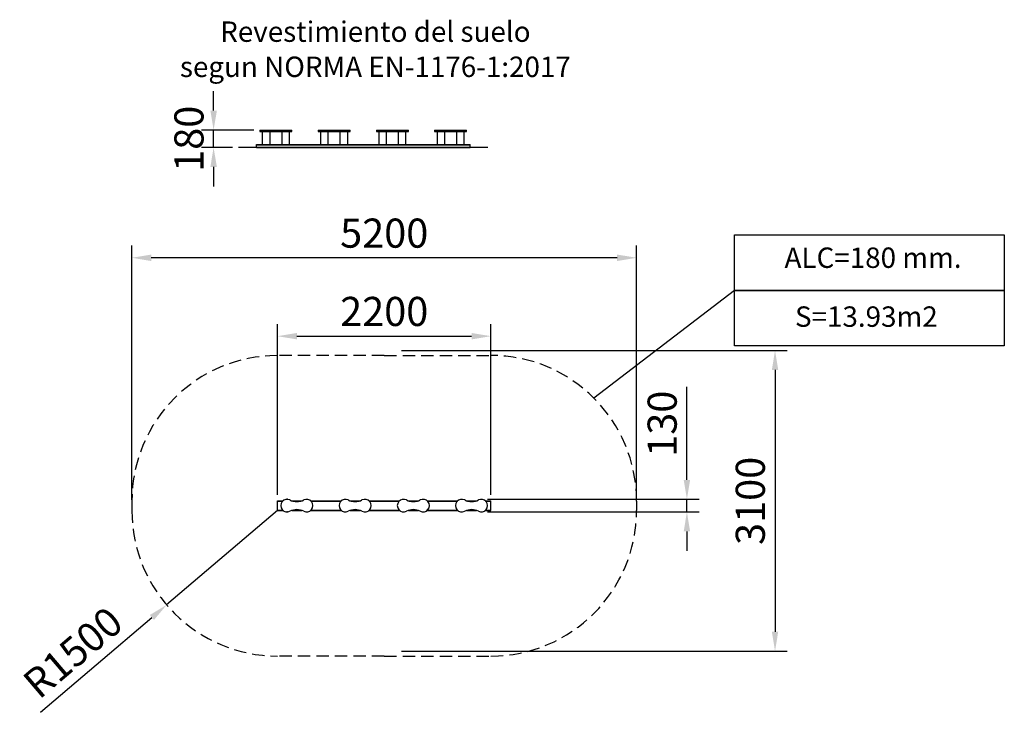
# Model space of a CAD drawing. Units: millimetres. Extents: x 7150 to 7251, y 751 to 822.
import ezdxf

# ---------------------------------------------------------------- set-up
doc = ezdxf.new("R2010")
doc.units = ezdxf.units.MM
doc.linetypes.add('HIDDEN', pattern=[1.905, 1.27, -0.635])
doc.layers.add('COTAS', color=7, linetype='HIDDEN')
doc.styles.add('ROMANS', font='romans', dxfattribs={"oblique": 15})
doc.styles.get("Standard").update_dxf_attribs({"font": 'arial.ttf'})
doc.dimstyles.new('ISO-25', dxfattribs={"dimtxt": 2.5, "dimasz": 2.5, "dimexe": 1.25, "dimexo": 0.625, "dimtad": 1, "dimtxsty": 'Standard', "dimcen": 2.5, "dimadec": 0, "dimazin": 0, "dimtfac": 1, "dimtmove": 0, "dimatfit": 3, "dimfxl": 1, "dimarcsym": 0})
doc.dimstyles.new('ISO-25$0', dxfattribs={"dimtxt": 2.5, "dimasz": 2.5, "dimexe": 1.25, "dimexo": 0.625, "dimtad": 1, "dimtxsty": 'Standard', "dimcen": 2.5, "dimadec": 0, "dimazin": 0, "dimtfac": 1, "dimtmove": 0, "dimatfit": 3, "dimfxl": 1, "dimarcsym": 0})

# ---------------------------------------------------------------- blocks, each defined once
blk = doc.blocks.new('*D27')
at = {"color": 0, "lineweight": -2, "transparency": 16777216}
for p, q in [((7161.14, 772.96), (7161.14, 799.14)), ((7213.14, 773.44), (7213.14, 799.14)), ((7211.14, 797.89), (7163.14, 797.89))]:
    blk.add_line(p, q, dxfattribs=at)
at = {"color": 0, "transparency": 16777216}
for points in [[(7163.14, 798.22), (7163.14, 797.55), (7161.14, 797.89)], [(7211.14, 798.22), (7211.14, 797.55), (7213.14, 797.89)]]:
    blk.add_solid(points, dxfattribs=at)
at = {"layer": 'Defpoints', "color": 0, "transparency": 16777216}
for p in [(7161.14, 797.89), (7161.14, 772.33), (7213.14, 772.82)]:
    blk.add_point(p, dxfattribs=at)
at = {"color": 0, "transparency": 16777216, "insert": (7187.14, 800.04), "char_height": 3, "attachment_point": 5}
blk.add_mtext('5200', dxfattribs=at)
blk = doc.blocks.new('*D28')
at = {"color": 0, "lineweight": -2, "transparency": 16777216}
for p, q in [((7188.93, 788.33), (7228.66, 788.33)), ((7227.41, 786.33), (7227.41, 759.36)), ((7188.93, 757.36), (7228.66, 757.36))]:
    blk.add_line(p, q, dxfattribs=at)
at = {"color": 0, "transparency": 16777216}
for points in [[(7227.08, 786.33), (7227.74, 786.33), (7227.41, 788.33)], [(7227.08, 759.36), (7227.74, 759.36), (7227.41, 757.36)]]:
    blk.add_solid(points, dxfattribs=at)
at = {"layer": 'Defpoints', "color": 0, "transparency": 16777216}
for p in [(7188.31, 788.33), (7188.31, 757.36), (7227.41, 757.36)]:
    blk.add_point(p, dxfattribs=at)
at = {"color": 0, "transparency": 16777216, "insert": (7225.25, 772.84), "char_height": 3, "attachment_point": 5, "rotation": 90}
blk.add_mtext('3100', dxfattribs=at)
blk = doc.blocks.new('*D29')
at = {"color": 0, "lineweight": -2, "transparency": 16777216}
for p, q in [((7176.14, 771.85), (7164.72, 762.12)), ((7151.73, 751.05), (7163.2, 760.83))]:
    blk.add_line(p, q, dxfattribs=at)
at = {"color": 0, "transparency": 16777216}
blk.add_solid([(7162.99, 761.08), (7163.42, 760.57), (7164.72, 762.12)], dxfattribs=at)
at = {"layer": 'Defpoints', "color": 0, "transparency": 16777216}
for p in [(7176.14, 771.85), (7164.72, 762.12)]:
    blk.add_point(p, dxfattribs=at)
at = {"color": 0, "transparency": 16777216, "insert": (7155.31, 756.93), "char_height": 3, "attachment_point": 5, "rotation": 40.4289}
blk.add_mtext('R1500', dxfattribs=at)
blk = doc.blocks.new('*D44')
at = {"color": 0, "lineweight": -2, "transparency": 16777216}
for p, q in [((7169.56, 813.05), (7169.56, 815.05)), ((7173.71, 811.05), (7168.31, 811.05)), ((7169.56, 809.25), (7169.56, 811.05)), ((7171.52, 809.25), (7168.31, 809.25)), ((7169.56, 807.25), (7169.56, 805.25))]:
    blk.add_line(p, q, dxfattribs=at)
at = {"color": 0, "transparency": 16777216}
for points in [[(7169.23, 813.05), (7169.9, 813.05), (7169.56, 811.05)], [(7169.23, 807.25), (7169.9, 807.25), (7169.56, 809.25)]]:
    blk.add_solid(points, dxfattribs=at)
at = {"layer": 'Defpoints', "color": 0, "transparency": 16777216}
for p in [(7169.56, 811.05), (7174.33, 811.05), (7172.14, 809.25)]:
    blk.add_point(p, dxfattribs=at)
at = {"color": 0, "transparency": 16777216, "insert": (7167.41, 810.15), "char_height": 3, "attachment_point": 5, "rotation": 90}
blk.add_mtext('180', dxfattribs=at)
blk = doc.blocks.new('*D68')
at = {"color": 0, "lineweight": -2, "transparency": 16777216}
for p, q in [((7176.14, 773.47), (7176.14, 791.06)), ((7198.14, 773.47), (7198.14, 791.06)), ((7178.14, 789.81), (7196.14, 789.81))]:
    blk.add_line(p, q, dxfattribs=at)
at = {"color": 0, "transparency": 16777216}
for points in [[(7178.14, 790.14), (7178.14, 789.48), (7176.14, 789.81)], [(7196.14, 790.14), (7196.14, 789.48), (7198.14, 789.81)]]:
    blk.add_solid(points, dxfattribs=at)
at = {"layer": 'Defpoints', "color": 0, "transparency": 16777216}
for p in [(7198.14, 789.81), (7176.14, 772.85), (7198.14, 772.85)]:
    blk.add_point(p, dxfattribs=at)
at = {"color": 0, "transparency": 16777216, "insert": (7187.14, 791.97), "char_height": 3, "attachment_point": 5}
blk.add_mtext('2200', dxfattribs=at)
blk = doc.blocks.new('*D69')
at = {"color": 0, "lineweight": -2, "transparency": 16777216}
for p, q in [((7218.33, 775), (7218.33, 784.59)), ((7197.77, 773), (7219.58, 773)), ((7218.33, 771.7), (7218.33, 773)), ((7197.77, 771.7), (7219.58, 771.7)), ((7218.33, 769.7), (7218.33, 767.7))]:
    blk.add_line(p, q, dxfattribs=at)
at = {"color": 0, "transparency": 16777216}
for points in [[(7218, 775), (7218.66, 775), (7218.33, 773)], [(7218, 769.7), (7218.66, 769.7), (7218.33, 771.7)]]:
    blk.add_solid(points, dxfattribs=at)
at = {"layer": 'Defpoints', "color": 0, "transparency": 16777216}
for p in [(7197.14, 773), (7218.33, 773), (7197.14, 771.7)]:
    blk.add_point(p, dxfattribs=at)
at = {"color": 0, "transparency": 16777216, "insert": (7216.17, 780.79), "char_height": 3, "attachment_point": 5, "rotation": 90}
blk.add_mtext('130', dxfattribs=at)

msp = doc.modelspace()

# ---------------------------------------------------------------- linework, layer by layer
at = {"color": 7, "linetype": 'Continuous', "lineweight": 25}
for p, q in [((7174.3312, 811.0507), (7174.3312, 810.9007)), ((7174.3312, 811.0507), (7175.2719, 811.0507)), ((7174.3312, 810.9007), (7175.2719, 810.9007)), ((7174.5812, 810.9007), (7174.5812, 809.5507)), ((7175.2719, 811.0507), (7175.2719, 810.9007)), ((7175.2719, 811.0507), (7176.6905, 811.0507)), ((7175.2719, 810.9007), (7176.6905, 810.9007)), ((7175.3812, 809.5507), (7175.3812, 810.9007)), ((7176.5812, 810.9007), (7176.5812, 809.5507)), ((7176.6905, 811.0507), (7176.6905, 810.9007)), ((7176.6905, 811.0507), (7177.6312, 811.0507)), ((7176.6905, 810.9007), (7177.6312, 810.9007)), ((7177.3812, 809.5507), (7177.3812, 810.9007)), ((7177.6312, 810.9007), (7177.6312, 811.0507)), ((7180.3312, 811.0507), (7180.3312, 810.9007)), ((7180.3312, 811.0507), (7181.2719, 811.0507)), ((7180.3312, 810.9007), (7181.2719, 810.9007)), ((7180.5812, 810.9007), (7180.5812, 809.5507)), ((7181.2719, 811.0507), (7181.2719, 810.9007)), ((7181.2719, 811.0507), (7182.6905, 811.0507)), ((7181.2719, 810.9007), (7182.6905, 810.9007)), ((7181.3812, 809.5507), (7181.3812, 810.9007)), ((7182.5812, 810.9007), (7182.5812, 809.5507)), ((7182.6905, 811.0507), (7182.6905, 810.9007)), ((7182.6905, 811.0507), (7183.6312, 811.0507)), ((7182.6905, 810.9007), (7183.6312, 810.9007)), ((7183.3812, 809.5507), (7183.3812, 810.9007)), ((7183.6312, 810.9007), (7183.6312, 811.0507)), ((7186.3312, 811.0507), (7186.3312, 810.9007)), ((7186.3312, 811.0507), (7187.2719, 811.0507)), ((7186.3312, 810.9007), (7187.2719, 810.9007)), ((7186.5812, 810.9007), (7186.5812, 809.5507)), ((7187.2719, 811.0507), (7187.2719, 810.9007)), ((7187.2719, 811.0507), (7188.6905, 811.0507)), ((7187.2719, 810.9007), (7188.6905, 810.9007)), ((7187.3812, 809.5507), (7187.3812, 810.9007)), ((7188.5812, 810.9007), (7188.5812, 809.5507)), ((7188.6905, 811.0507), (7188.6905, 810.9007)), ((7188.6905, 811.0507), (7189.6312, 811.0507)), ((7188.6905, 810.9007), (7189.6312, 810.9007)), ((7189.3812, 809.5507), (7189.3812, 810.9007)), ((7189.6312, 810.9007), (7189.6312, 811.0507)), ((7192.3312, 811.0507), (7192.3312, 810.9007)), ((7192.3312, 811.0507), (7193.2719, 811.0507)), ((7192.3312, 810.9007), (7193.2719, 810.9007)), ((7192.5812, 810.9007), (7192.5812, 809.5507)), ((7193.2719, 811.0507), (7193.2719, 810.9007)), ((7193.2719, 811.0507), (7194.6905, 811.0507)), ((7193.2719, 810.9007), (7194.6905, 810.9007)), ((7193.3812, 809.5507), (7193.3812, 810.9007)), ((7194.5812, 810.9007), (7194.5812, 809.5507)), ((7194.6905, 811.0507), (7194.6905, 810.9007)), ((7194.6905, 811.0507), (7195.6312, 811.0507)), ((7194.6905, 810.9007), (7195.6312, 810.9007)), ((7195.3812, 809.5507), (7195.3812, 810.9007)), ((7195.6312, 810.9007), (7195.6312, 811.0507)), ((7173.9812, 809.5207), (7173.9812, 809.5507)), ((7173.9812, 809.5507), (7195.9812, 809.5507)), ((7173.9812, 809.5207), (7195.9812, 809.5207)), ((7173.9812, 809.2807), (7173.9812, 809.5207)), ((7173.9812, 809.2507), (7173.9812, 809.2807)), ((7173.9812, 809.2807), (7195.9812, 809.2807)), ((7173.9812, 809.2507), (7195.9812, 809.2507)), ((7195.9812, 809.5207), (7195.9812, 809.5507)), ((7195.9812, 809.2807), (7195.9812, 809.5207)), ((7195.9812, 809.2507), (7195.9812, 809.2807))]:
    msp.add_line(p, q, dxfattribs=at)
for p, q in [((7197.8157, 809.2507), (7172.1438, 809.2507)), ((7223.2182, 794.5324), (7208.7485, 783.4265)), ((7176.1419, 772.82), (7176.1419, 772.85)), ((7176.1419, 772.85), (7176.7265, 772.85)), ((7176.1419, 771.88), (7176.1419, 772.82)), ((7176.1419, 772.82), (7176.6929, 772.82)), ((7177.6265, 772.85), (7178.6572, 772.85)), ((7177.7239, 772.82), (7178.5598, 772.82)), ((7179.5572, 772.85), (7182.7265, 772.85)), ((7179.5909, 772.82), (7182.6929, 772.82)), ((7183.6265, 772.85), (7184.6572, 772.85)), ((7183.7239, 772.82), (7184.5598, 772.82)), ((7185.5572, 772.85), (7188.7265, 772.85)), ((7185.5909, 772.82), (7188.6929, 772.82)), ((7189.6265, 772.85), (7190.6572, 772.85)), ((7189.7239, 772.82), (7190.5598, 772.82)), ((7191.5572, 772.85), (7194.7265, 772.85)), ((7191.5909, 772.82), (7194.6929, 772.82)), ((7195.6265, 772.85), (7196.6572, 772.85)), ((7195.7239, 772.82), (7196.5598, 772.82)), ((7197.5572, 772.85), (7198.1419, 772.85)), ((7197.5909, 772.82), (7198.1419, 772.82)), ((7198.1419, 772.82), (7198.1419, 772.85)), ((7198.1419, 771.88), (7198.1419, 772.82)), ((7176.1419, 771.85), (7176.1419, 771.88)), ((7176.1419, 771.88), (7176.6929, 771.88)), ((7176.1419, 771.85), (7176.7265, 771.85)), ((7177.6265, 771.85), (7178.6572, 771.85)), ((7177.7239, 771.88), (7178.5598, 771.88)), ((7179.5572, 771.85), (7182.7265, 771.85)), ((7179.5909, 771.88), (7182.6929, 771.88)), ((7183.6265, 771.85), (7184.6572, 771.85)), ((7183.7239, 771.88), (7184.5598, 771.88)), ((7185.5572, 771.85), (7188.7265, 771.85)), ((7185.5909, 771.88), (7188.6929, 771.88)), ((7189.6265, 771.85), (7190.6572, 771.85)), ((7189.7239, 771.88), (7190.5598, 771.88)), ((7191.5572, 771.85), (7194.7265, 771.85)), ((7191.5909, 771.88), (7194.6929, 771.88)), ((7195.6265, 771.85), (7196.6572, 771.85)), ((7195.7239, 771.88), (7196.5598, 771.88)), ((7197.5572, 771.85), (7198.1419, 771.85)), ((7197.5909, 771.88), (7198.1419, 771.88)), ((7198.1419, 771.85), (7198.1419, 771.88))]:
    msp.add_line(p, q)
for centre, radius, start, end in [((7177.1419, 772.35), 0.65, 63.434949, 296.565051), ((7178.1419, 774.35), 1.5861, 243.434949, 296.565051), ((7179.1419, 772.35), 0.65, 243.434949, 116.565051), ((7183.1419, 772.35), 0.65, 63.434949, 296.565051), ((7184.1419, 774.35), 1.5861, 243.434949, 296.565051), ((7185.1419, 772.35), 0.65, 243.434949, 116.565051), ((7189.1419, 772.35), 0.65, 63.434949, 296.565051), ((7190.1419, 774.35), 1.5861, 243.434949, 296.565051), ((7191.1419, 772.35), 0.65, 243.434949, 116.565051), ((7195.1419, 772.35), 0.65, 63.434949, 296.565051), ((7196.1419, 774.35), 1.5861, 243.434949, 296.565051), ((7197.1419, 772.35), 0.65, 243.434949, 116.565051), ((7178.1419, 770.35), 1.5861, 63.434949, 116.565051), ((7184.1419, 770.35), 1.5861, 63.434949, 116.565051), ((7190.1419, 770.35), 1.5861, 63.434949, 116.565051), ((7196.1419, 770.35), 1.5861, 63.434949, 116.565051)]:
    msp.add_arc(centre, radius, start, end)
for p in [(7177.1419, 773), (7177.1419, 771.7)]:
    msp.add_point(p)
at = {"layer": 'COTAS'}
for p, q in [((7187.1419, 787.82), (7176.1419, 787.82)), ((7187.1419, 787.82), (7198.1419, 787.82)), ((7161.1419, 772.82), (7161.1419, 771.85)), ((7213.1419, 772.82), (7213.1419, 771.85)), ((7187.1419, 756.85), (7176.1419, 756.85)), ((7187.1419, 756.85), (7198.1419, 756.85))]:
    msp.add_line(p, q, dxfattribs=at)
at = {"layer": 'COTAS', "linetype": 'Continuous'}
for points in [[(7223.2182, 800.2566), (7251.0335, 800.2566), (7251.0335, 794.5324), (7223.2182, 794.5324)], [(7223.2182, 794.5324), (7251.0335, 794.5324), (7251.0335, 788.8082), (7223.2182, 788.8082)]]:
    msp.add_lwpolyline(points, close=True, dxfattribs=at)
at = {"layer": 'COTAS'}
for centre, start, end in [((7176.1419, 772.82), 90, 180), ((7198.1419, 772.82), 0, 90), ((7176.1419, 771.85), 180, 270), ((7198.1419, 771.85), 270, 0)]:
    msp.add_arc(centre, 15, start, end, dxfattribs=at)

# ---------------------------------------------------------------- texts
at = {"layer": 'COTAS', "color": 7, "attachment_point": 5, "style": 'ROMANS'}
for s, insert, char_height in [('Revestimiento del suelo', (7186.229, 820.9181), 2.101216), ('segun NORMA EN-1176-1:2017', (7186.229, 817.2951), 2.101216), ('ALC=180 mm.', (7237.5078, 797.6242), 2.101216), ('S=13.93m2', (7236.8186, 791.5535), 2.10122)]:
    msp.add_mtext(s, dxfattribs=dict(at, insert=insert, char_height=char_height))

# ---------------------------------------------------------------- dimensions: what is measured, and where the dimension line sits
dim = msp.add_linear_dim(base=(7169.5625, 811.0507), p1=(7172.1438, 809.2507), p2=(7174.3312, 811.0507), angle=90, dimstyle='ISO-25$0', override={"dimtxt": 3, "dimasz": 2, "dimdec": 1, "dimlfac": 100})
dim.commit()
dim.dimension.update_dxf_attribs({"geometry": '*D44', "text_midpoint": (7169.5625, 810.1507), "dimtype": 160})
for base, p1, p2, picture, middle in [((7161.1419, 797.8865), (7213.1419, 772.82), (7161.1419, 772.335), '*D27', (7187.1419, 797.8865)), ((7198.1419, 789.8099), (7176.1419, 772.85), (7198.1419, 772.85), '*D68', (7187.1419, 789.8099))]:
    dim = msp.add_linear_dim(base=base, p1=p1, p2=p2, dimstyle='ISO-25$0', override={"dimtxt": 3, "dimasz": 2, "dimdec": 1, "dimlfac": 100})
    dim.commit()
    dim.dimension.update_dxf_attribs({"geometry": picture, "text_midpoint": middle, "dimtype": 160})
dim = msp.add_linear_dim(base=(7227.4113, 757.3599), p1=(7188.3079, 788.3299), p2=(7188.3079, 757.3599), angle=90, text='3100', dimstyle='ISO-25$0', override={"dimtxt": 3, "dimasz": 2, "dimdec": 1, "dimlfac": 100})
dim.commit()
dim.dimension.update_dxf_attribs({"geometry": '*D28', "text_midpoint": (7227.4113, 772.8449), "dimtype": 160})
dim = msp.add_linear_dim(base=(7218.3304, 773), p1=(7197.1419, 771.7), p2=(7197.1419, 773), angle=90, dimstyle='ISO-25$0', override={"dimtxt": 3, "dimasz": 2, "dimdec": 1, "dimlfac": 100})
dim.commit()
dim.dimension.update_dxf_attribs({"geometry": '*D69', "text_midpoint": (7216.1727, 780.7928)})
dim = msp.add_radius_dim(center=(7176.1419, 771.85), mpoint=(7164.7237, 762.1224), dimstyle='ISO-25', override={"dimtxt": 3, "dimasz": 2, "dimdec": 1, "dimlfac": 100})
dim.commit()
dim.dimension.update_dxf_attribs({"geometry": '*D29', "text_midpoint": (7155.3057, 756.9322)})

doc.saveas('drawing.dxf')
